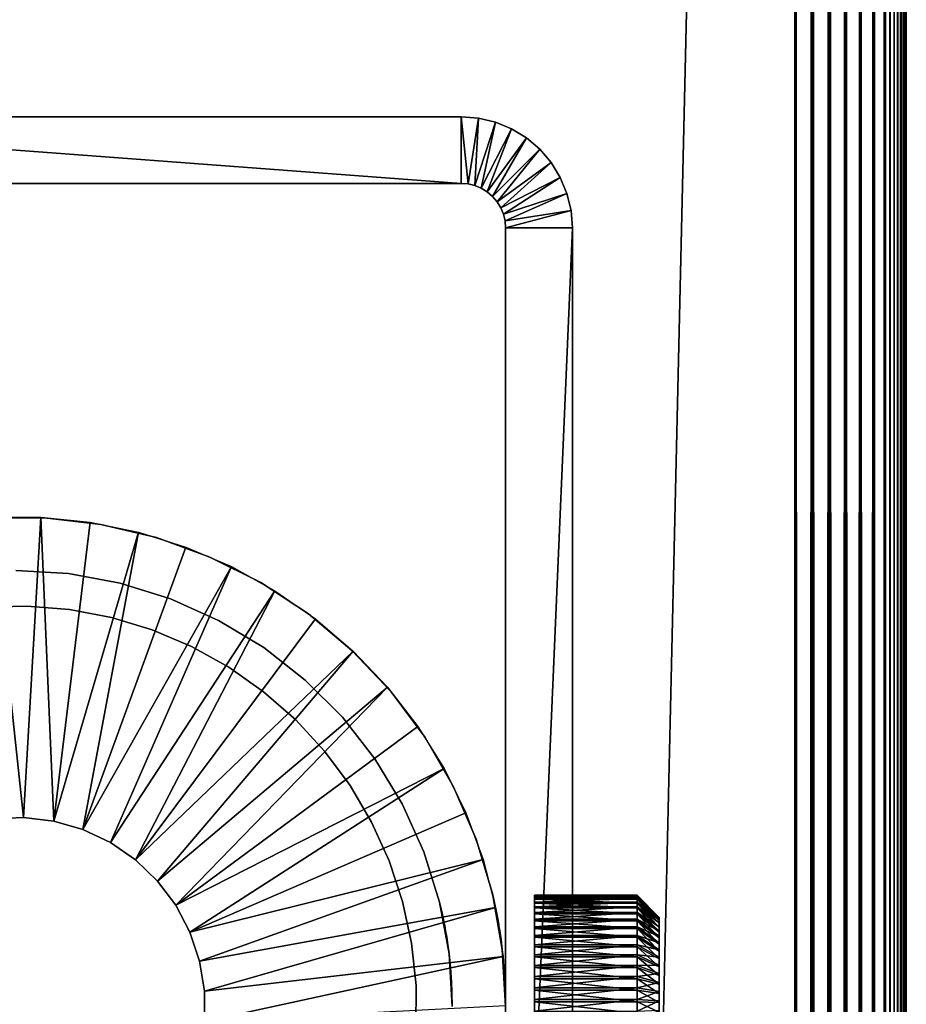
# Model space of a CAD drawing. Extents: x 0 to 555, y 0 to 1557.
# Drawn here: x 535 to 555, y 1427 to 1449 of the extents above; entities that cross this region are included whole.
import ezdxf

# ---------------------------------------------------------------- set-up
doc = ezdxf.new("R2010")
doc.units = 0
doc.header["$MEASUREMENT"] = 0

msp = doc.modelspace()

# ---------------------------------------------------------------- linework, layer by layer
for points in [[(554.877625, 5.122364, 68.272537), (554.877625, 1556.878052, 68.272537), (554.809692, 5.190313, 68.456711)], [(554.809692, 5.190313, 68.456711), (554.877625, 1556.878052, 68.272537), (554.809692, 1556.810059, 68.456711)], [(554.809692, 5.190313, 41.543289), (554.809692, 1556.810059, 41.543289), (554.877625, 1556.878052, 41.727459)], [(554.809692, 5.190313, 41.543289), (554.877625, 1556.878052, 41.727459), (554.877625, 5.122364, 41.727459)], [(554.930908, 5.069077, 68.083611), (554.930908, 1556.93103, 68.083611), (554.877625, 1556.878052, 68.272537)], [(554.930908, 5.069077, 41.916389), (554.877625, 1556.878052, 41.727459), (554.930908, 1556.93103, 41.916389)], [(554.930908, 5.069077, 68.083611), (554.877625, 1556.878052, 68.272537), (554.877625, 5.122364, 68.272537)], [(554.877625, 5.122364, 41.727459), (554.877625, 1556.878052, 41.727459), (554.930908, 5.069077, 41.916389)], [(554.969177, 5.030811, 67.89109), (554.969177, 1556.968994, 67.89109), (554.930908, 1556.93103, 68.083611)], [(554.930908, 1556.93103, 41.916389), (554.969177, 1556.968994, 42.10891), (554.969177, 5.030811, 42.10891)], [(554.969177, 5.030811, 67.89109), (554.930908, 1556.93103, 68.083611), (554.930908, 5.069077, 68.083611)], [(554.930908, 5.069077, 41.916389), (554.930908, 1556.93103, 41.916389), (554.969177, 5.030811, 42.10891)], [(554.99231, 5.007744, 67.696152), (554.99231, 1556.991943, 67.696152), (554.969177, 5.030811, 67.89109)], [(554.99231, 1556.991943, 67.696152), (554.969177, 1556.968994, 67.89109), (554.969177, 5.030811, 67.89109)], [(554.969177, 5.030811, 42.10891), (554.969177, 1556.968994, 42.10891), (554.99231, 1556.991943, 42.303848)], [(554.969177, 5.030811, 42.10891), (554.99231, 1556.991943, 42.303848), (554.99231, 5.007744, 42.303848)], [(555, 4.999995, 67.5), (555, 1557, 67.5), (554.99231, 5.007744, 67.696152)], [(554.99231, 5.007744, 67.696152), (555, 1557, 67.5), (554.99231, 1556.991943, 67.696152)], [(554.99231, 5.007744, 42.303848), (554.99231, 1556.991943, 42.303848), (555, 1557, 42.5)], [(554.99231, 5.007744, 42.303848), (555, 1557, 42.5), (555, 4.999995, 42.5)], [(555, 4.999995, 67.5), (555, 4.999995, 42.5), (555, 1557, 67.5)], [(555, 1557, 67.5), (555, 4.999995, 42.5), (555, 1557, 42.5)], [(554.727478, 5.272508, 68.634979), (554.727478, 1556.728027, 68.634979), (554.631592, 1556.631958, 68.806252)], [(554.631592, 1556.631958, 41.193748), (554.727478, 1556.728027, 41.365021), (554.727478, 5.272508, 41.365021)], [(554.809692, 5.190313, 68.456711), (554.809692, 1556.810059, 68.456711), (554.727478, 5.272508, 68.634979)], [(554.809692, 1556.810059, 68.456711), (554.727478, 1556.728027, 68.634979), (554.727478, 5.272508, 68.634979)], [(554.727478, 5.272508, 41.365021), (554.727478, 1556.728027, 41.365021), (554.809692, 1556.810059, 41.543289)], [(554.727478, 5.272508, 41.365021), (554.809692, 1556.810059, 41.543289), (554.809692, 5.190313, 41.543289)], [(554.522522, 5.477488, 68.96946), (554.522522, 1556.522949, 68.96946), (554.267822, 1556.267944, 69.267769)], [(554.267822, 5.732238, 40.732231), (554.267822, 1556.267944, 40.732231), (554.522522, 1556.522949, 41.03054)], [(554.267822, 5.732238, 40.732231), (554.522522, 1556.522949, 41.03054), (554.522522, 5.477488, 41.03054)], [(554.631592, 5.368412, 68.806252), (554.631592, 1556.631958, 68.806252), (554.522522, 1556.522949, 68.96946)], [(554.631592, 5.368412, 41.193748), (554.522522, 1556.522949, 41.03054), (554.631592, 1556.631958, 41.193748)], [(554.631592, 5.368412, 68.806252), (554.522522, 1556.522949, 68.96946), (554.522522, 5.477488, 68.96946)], [(554.522522, 5.477488, 41.03054), (554.522522, 1556.522949, 41.03054), (554.631592, 5.368412, 41.193748)], [(554.727478, 5.272508, 68.634979), (554.631592, 1556.631958, 68.806252), (554.631592, 5.368412, 68.806252)], [(554.631592, 5.368412, 41.193748), (554.631592, 1556.631958, 41.193748), (554.727478, 5.272508, 41.365021)], [(554.267822, 5.732238, 69.267769), (554.267822, 1556.267944, 69.267769), (553.969482, 1555.968994, 69.522537)], [(553.969482, 6.03056, 40.477459), (553.969482, 1555.968994, 40.477459), (554.267822, 1556.267944, 40.732231)], [(553.969482, 6.03056, 40.477459), (554.267822, 1556.267944, 40.732231), (554.267822, 5.732238, 40.732231)], [(554.522522, 5.477488, 68.96946), (554.267822, 1556.267944, 69.267769), (554.267822, 5.732238, 69.267769)], [(553.969482, 6.03056, 69.522537), (553.969482, 1555.968994, 69.522537), (553.63501, 1555.63501, 69.727524)], [(553.63501, 6.365061, 40.27248), (553.63501, 1555.63501, 40.27248), (553.969482, 1555.968994, 40.477459)], [(553.63501, 6.365061, 40.27248), (553.969482, 1555.968994, 40.477459), (553.969482, 6.03056, 40.477459)], [(554.267822, 5.732238, 69.267769), (553.969482, 1555.968994, 69.522537), (553.969482, 6.03056, 69.522537)], [(553.63501, 6.365061, 69.727524), (553.63501, 1555.63501, 69.727524), (553.272522, 1555.272949, 69.87764)], [(553.272522, 6.727457, 40.12236), (553.272522, 1555.272949, 40.12236), (553.63501, 1555.63501, 40.27248)], [(553.272522, 6.727457, 40.12236), (553.63501, 1555.63501, 40.27248), (553.63501, 6.365061, 40.27248)], [(553.969482, 6.03056, 69.522537), (553.63501, 1555.63501, 69.727524), (553.63501, 6.365061, 69.727524)], [(553.272522, 6.727457, 69.87764), (553.272522, 1555.272949, 69.87764), (552.891113, 1554.890991, 69.969223)], [(552.891113, 7.108927, 40.030781), (552.891113, 1554.890991, 40.030781), (553.272522, 1555.272949, 40.12236)], [(552.891113, 7.108927, 40.030781), (553.272522, 1555.272949, 40.12236), (553.272522, 6.727457, 40.12236)], [(553.63501, 6.365061, 69.727524), (553.272522, 1555.272949, 69.87764), (553.272522, 6.727457, 69.87764)], [(552.891113, 7.108927, 69.969223), (552.891113, 1554.890991, 69.969223), (552.5, 1554.5, 70)], [(552.5, 7.500052, 40), (552.5, 1554.5, 40), (552.891113, 1554.890991, 40.030781)], [(552.5, 7.500052, 40), (552.891113, 1554.890991, 40.030781), (552.891113, 7.108927, 40.030781)], [(553.272522, 6.727457, 69.87764), (552.891113, 1554.890991, 69.969223), (552.891113, 7.108927, 69.969223)], [(552.5, 7.500052, 40), (517.5, 42.500019, 40), (552.5, 1554.5, 40)], [(552.5, 1554.5, 40), (517.5, 42.500019, 40), (517.5, 1519.5, 40)], [(517.5, 1519.5, 70), (552.5, 7.500052, 70), (552.5, 1554.5, 70)], [(552.891113, 7.108927, 69.969223), (552.5, 1554.5, 70), (552.5, 7.500052, 70)], [(517.5, 42.500019, 70), (552.5, 7.500052, 70), (517.5, 1519.5, 70)], [(525, 1445.5), (525, 1447), (545, 1445.5)], [(545, 1445.5), (525, 1447), (545, 1447)], [(545, 1447), (525, 1447), (545, 1447, 35)], [(545, 1447, 35), (525, 1447), (525, 1447, 35)], [(545, 1445.5), (545, 1447), (545.156372, 1445.488037)], [(545.156372, 1445.488037), (545, 1447), (545.391113, 1446.968994)], [(545, 1447), (545, 1447, 35), (545.391113, 1446.968994, 35)], [(545, 1447), (545.391113, 1446.968994, 35), (545.391113, 1446.968994)], [(545.156372, 1445.488037), (545.391113, 1446.968994), (545.309021, 1445.45105)], [(545.309021, 1445.45105), (545.391113, 1446.968994), (545.772522, 1446.878052)], [(545.309021, 1445.45105), (545.772522, 1446.878052), (545.453979, 1445.390991)], [(545.391113, 1446.968994), (545.391113, 1446.968994, 35), (545.772522, 1446.878052, 35)], [(545.391113, 1446.968994), (545.772522, 1446.878052, 35), (545.772522, 1446.878052)], [(545.453979, 1445.390991), (545.772522, 1446.878052), (546.13501, 1446.728027)], [(545.772522, 1446.878052), (545.772522, 1446.878052, 35), (546.13501, 1446.728027, 35)], [(545.772522, 1446.878052), (546.13501, 1446.728027, 35), (546.13501, 1446.728027)], [(545.453979, 1445.390991), (546.13501, 1446.728027), (545.58783, 1445.30896)], [(545.58783, 1445.30896), (546.13501, 1446.728027), (546.469482, 1446.522949)], [(546.13501, 1446.728027), (546.13501, 1446.728027, 35), (546.469482, 1446.522949, 35)], [(546.13501, 1446.728027), (546.469482, 1446.522949, 35), (546.469482, 1446.522949)], [(545.58783, 1445.30896), (546.469482, 1446.522949), (545.707092, 1445.207031)], [(545.707092, 1445.207031), (546.469482, 1446.522949), (546.767822, 1446.267944)], [(546.469482, 1446.522949), (546.469482, 1446.522949, 35), (546.767822, 1446.267944, 35)], [(546.469482, 1446.522949), (546.767822, 1446.267944, 35), (546.767822, 1446.267944)], [(545.707092, 1445.207031), (546.767822, 1446.267944), (545.809021, 1445.088013)], [(545.809021, 1445.088013), (546.767822, 1446.267944), (547.022522, 1445.968994)], [(546.767822, 1446.267944), (546.767822, 1446.267944, 35), (547.022522, 1445.968994, 35)], [(546.767822, 1446.267944), (547.022522, 1445.968994, 35), (547.022522, 1445.968994)], [(545.809021, 1445.088013), (547.022522, 1445.968994), (545.890991, 1444.953979)], [(545.890991, 1444.953979), (547.022522, 1445.968994), (547.227478, 1445.63501)], [(547.022522, 1445.968994), (547.022522, 1445.968994, 35), (547.227478, 1445.63501, 35)], [(547.022522, 1445.968994), (547.227478, 1445.63501, 35), (547.227478, 1445.63501)], [(545.890991, 1444.953979), (547.227478, 1445.63501), (545.951111, 1444.80896)], [(545.951111, 1444.80896), (547.227478, 1445.63501), (547.377625, 1445.272949)], [(547.227478, 1445.63501), (547.227478, 1445.63501, 35), (547.377625, 1445.272949, 35)], [(547.227478, 1445.63501), (547.377625, 1445.272949, 35), (547.377625, 1445.272949)], [(525, 1445.5), (545, 1445.5), (525, 1445.5, 35)], [(525, 1445.5, 35), (545, 1445.5), (545, 1445.5, 35)], [(545.156372, 1445.488037), (545.156372, 1445.488037, 35), (545, 1445.5)], [(545, 1445.5), (545.156372, 1445.488037, 35), (545, 1445.5, 35)], [(545.309021, 1445.45105), (545.309021, 1445.45105, 35), (545.156372, 1445.488037)], [(545.156372, 1445.488037), (545.309021, 1445.45105, 35), (545.156372, 1445.488037, 35)], [(545.453979, 1445.390991), (545.453979, 1445.390991, 35), (545.309021, 1445.45105)], [(545.309021, 1445.45105), (545.453979, 1445.390991, 35), (545.309021, 1445.45105, 35)], [(545.58783, 1445.30896), (545.58783, 1445.30896, 35), (545.453979, 1445.390991)], [(545.453979, 1445.390991), (545.58783, 1445.30896, 35), (545.453979, 1445.390991, 35)], [(545.707092, 1445.207031), (545.707092, 1445.207031, 35), (545.58783, 1445.30896)], [(545.58783, 1445.30896), (545.707092, 1445.207031, 35), (545.58783, 1445.30896, 35)], [(545.809021, 1445.088013), (545.809021, 1445.088013, 35), (545.707092, 1445.207031)], [(545.707092, 1445.207031), (545.809021, 1445.088013, 35), (545.707092, 1445.207031, 35)], [(545.890991, 1444.953979), (545.890991, 1444.953979, 35), (545.809021, 1445.088013)], [(545.809021, 1445.088013), (545.890991, 1444.953979, 35), (545.809021, 1445.088013, 35)], [(545.951111, 1444.80896), (547.377625, 1445.272949), (545.987671, 1444.656006)], [(545.987671, 1444.656006), (547.377625, 1445.272949), (547.469177, 1444.890991)], [(547.377625, 1445.272949), (547.377625, 1445.272949, 35), (547.469177, 1444.890991, 35)], [(547.377625, 1445.272949), (547.469177, 1444.890991, 35), (547.469177, 1444.890991)], [(545.951111, 1444.80896), (545.951111, 1444.80896, 35), (545.890991, 1444.953979)], [(545.890991, 1444.953979), (545.951111, 1444.80896, 35), (545.890991, 1444.953979, 35)], [(545.987671, 1444.656006), (547.469177, 1444.890991), (546, 1444.5)], [(546, 1444.5), (547.469177, 1444.890991), (547.5, 1444.5)], [(547.469177, 1444.890991), (547.469177, 1444.890991, 35), (547.5, 1444.5, 35)], [(547.469177, 1444.890991), (547.5, 1444.5, 35), (547.5, 1444.5)], [(545.987671, 1444.656006), (545.987671, 1444.656006, 35), (545.951111, 1444.80896)], [(545.951111, 1444.80896), (545.987671, 1444.656006, 35), (545.951111, 1444.80896, 35)], [(546, 1444.5), (546, 1444.5, 35), (545.987671, 1444.656006)], [(545.987671, 1444.656006), (546, 1444.5, 35), (545.987671, 1444.656006, 35)], [(546, 1428.81897, 31.049999), (546, 1428.609009, 31.34985), (546, 1444.5, 35)], [(546, 1444.5, 35), (546, 1429.067993, 29.63534), (546, 1429.099976, 30)], [(546, 1428.609009, 31.34985), (546, 1428.349976, 31.60869), (546, 1444.5, 35)], [(546, 1444.5, 35), (546, 1428.349976, 31.60869), (546, 1428.050049, 31.818649)], [(546, 1444.5, 35), (546, 1428.050049, 31.818649), (546, 1427.718018, 31.973351)], [(546, 1429.099976, 30), (546, 1429.067993, 30.36466), (546, 1444.5, 35)], [(546, 1444.5, 35), (546, 1429.067993, 30.36466), (546, 1428.973022, 30.718241)], [(546, 1444.5, 35), (546, 1428.973022, 30.718241), (546, 1428.81897, 31.049999)], [(546, 1427.36499, 27.9319), (546, 1427.718018, 28.02664), (546, 1444.5)], [(546, 1444.5), (546, 1427.718018, 28.02664), (546, 1428.050049, 28.181351)], [(546, 1444.5), (546, 1428.050049, 28.181351), (546, 1428.349976, 28.39131)], [(546, 1409.5), (546, 1426.63501, 27.9319), (546, 1444.5)], [(546, 1444.5), (546, 1426.63501, 27.9319), (546, 1427, 27.9)], [(546, 1444.5), (546, 1427, 27.9), (546, 1427.36499, 27.9319)], [(546, 1427.718018, 31.973351), (546, 1427.36499, 32.0681), (546, 1444.5, 35)], [(546, 1444.5, 35), (546, 1427.36499, 32.0681), (546, 1427, 32.099998)], [(546, 1444.5, 35), (546, 1427, 32.099998), (546, 1409.5, 35)], [(546, 1428.349976, 28.39131), (546, 1428.609009, 28.65015), (546, 1444.5)], [(546, 1444.5), (546, 1428.609009, 28.65015), (546, 1428.81897, 28.950001)], [(546, 1444.5), (546, 1428.81897, 28.950001), (546, 1444.5, 35)], [(546, 1444.5, 35), (546, 1428.81897, 28.950001), (546, 1428.973022, 29.281759)], [(546, 1444.5, 35), (546, 1428.973022, 29.281759), (546, 1429.067993, 29.63534)], [(546, 1444.5), (547.5, 1444.5), (546, 1409.5)], [(546, 1409.5), (547.5, 1444.5), (547.5, 1409.5)], [(547.5, 1429.067993, 30.36466), (547.5, 1429.099976, 30), (547.5, 1444.5, 35)], [(547.5, 1444.5, 35), (547.5, 1429.099976, 30), (547.5, 1429.067993, 29.63534)], [(547.5, 1444.5, 35), (547.5, 1429.067993, 29.63534), (547.5, 1444.5)], [(547.5, 1444.5), (547.5, 1429.067993, 29.63534), (547.5, 1428.973022, 29.281759)], [(547.5, 1444.5), (547.5, 1428.973022, 29.281759), (547.5, 1428.81897, 28.950001)], [(547.5, 1428.81897, 28.950001), (547.5, 1428.609009, 28.65015), (547.5, 1444.5)], [(547.5, 1444.5), (547.5, 1428.609009, 28.65015), (547.5, 1428.349976, 28.39131)], [(547.5, 1444.5), (547.5, 1428.349976, 28.39131), (547.5, 1428.050049, 28.181351)], [(547.5, 1427.718018, 31.973351), (547.5, 1428.050049, 31.818649), (547.5, 1444.5, 35)], [(547.5, 1444.5, 35), (547.5, 1428.050049, 31.818649), (547.5, 1428.349976, 31.60869)], [(547.5, 1444.5, 35), (547.5, 1428.349976, 31.60869), (547.5, 1428.609009, 31.34985)], [(547.5, 1428.609009, 31.34985), (547.5, 1428.81897, 31.049999), (547.5, 1444.5, 35)], [(547.5, 1444.5, 35), (547.5, 1428.81897, 31.049999), (547.5, 1428.973022, 30.718241)], [(547.5, 1444.5, 35), (547.5, 1428.973022, 30.718241), (547.5, 1429.067993, 30.36466)], [(547.5, 1428.050049, 28.181351), (547.5, 1427.718018, 28.02664), (547.5, 1444.5)], [(547.5, 1444.5), (547.5, 1427.718018, 28.02664), (547.5, 1427.36499, 27.9319)], [(547.5, 1444.5), (547.5, 1427.36499, 27.9319), (547.5, 1409.5)], [(547.5, 1409.5, 35), (547.5, 1427, 32.099998), (547.5, 1444.5, 35)], [(547.5, 1444.5, 35), (547.5, 1427, 32.099998), (547.5, 1427.36499, 32.0681)], [(547.5, 1444.5, 35), (547.5, 1427.36499, 32.0681), (547.5, 1427.718018, 31.973351)], [(534.360413, 1437.980957, 6.999999), (534.360413, 1437.980957, 35), (535.639587, 1437.980957, 35)], [(534.360413, 1437.980957, 6.999999), (535.639587, 1437.980957, 35), (535.639587, 1437.980957, 6.999999)], [(534.487671, 1431.218994, 5.000003), (534.442871, 1437.995972, 5.000003), (535.171082, 1431.246948, 5.000003)], [(535.171082, 1431.246948, 5.000003), (534.442871, 1437.995972, 5.000003), (535.557129, 1437.995972, 5.000003)], [(535.171082, 1431.246948, 5.000003), (535.557129, 1437.995972, 5.000003), (535.850098, 1431.16394, 5.000003)], [(535.557129, 1437.995972, 5.000003), (536.66571, 1437.883057, 5.000003), (535.850098, 1431.16394, 5.000003)], [(535.639587, 1437.980957, 6.999999), (535.639587, 1437.980957, 35), (536.910095, 1437.833008, 35)], [(535.639587, 1437.980957, 6.999999), (536.910095, 1437.833008, 35), (536.910095, 1437.833008, 6.999999)], [(535.850098, 1431.16394, 5.000003), (536.66571, 1437.883057, 5.000003), (537.757202, 1437.659058, 5.000003)], [(536.910095, 1437.833008, 6.999999), (536.910095, 1437.833008, 35), (538.154785, 1437.537964, 35)], [(536.910095, 1437.833008, 6.999999), (538.154785, 1437.537964, 35), (538.154785, 1437.537964, 6.999999)], [(535.850098, 1431.16394, 5.000003), (537.757202, 1437.659058, 5.000003), (536.50708, 1430.973999, 5.000003)], [(537.757202, 1437.659058, 5.000003), (538.820374, 1437.324951, 5.000003), (536.50708, 1430.973999, 5.000003)], [(538.154785, 1437.537964, 6.999999), (538.154785, 1437.537964, 35), (539.356873, 1437.099976, 35)], [(538.154785, 1437.537964, 6.999999), (539.356873, 1437.099976, 35), (539.356873, 1437.099976, 6.999999)], [(536.50708, 1430.973999, 5.000003), (538.820374, 1437.324951, 5.000003), (539.844299, 1436.885986, 5.000003)], [(539.356873, 1437.099976, 6.999999), (539.356873, 1437.099976, 35), (540.5, 1436.526001, 35)], [(539.356873, 1437.099976, 6.999999), (540.5, 1436.526001, 35), (540.5, 1436.526001, 6.999999)], [(535, 1436.800049, 35), (535, 1436.800049, 6.999999), (536.181274, 1436.729004, 35)], [(536.181274, 1436.729004, 35), (535, 1436.800049, 6.999999), (536.181274, 1436.729004, 6.999999)], [(536.181274, 1436.729004, 35), (536.181274, 1436.729004, 6.999999), (537.345276, 1436.515015, 35)], [(537.345276, 1436.515015, 35), (536.181274, 1436.729004, 6.999999), (537.345276, 1436.515015, 6.999999)], [(536.50708, 1430.973999, 5.000003), (539.844299, 1436.885986, 5.000003), (537.125, 1430.68103, 5.000003)], [(537.125, 1430.68103, 5.000003), (539.844299, 1436.885986, 5.000003), (540.818604, 1436.344971, 5.000003)], [(537.345276, 1436.515015, 35), (537.345276, 1436.515015, 6.999999), (538.475098, 1436.162964, 35)], [(538.475098, 1436.162964, 35), (537.345276, 1436.515015, 6.999999), (538.475098, 1436.162964, 6.999999)], [(540.5, 1436.526001, 6.999999), (540.5, 1436.526001, 35), (541.568726, 1435.822998, 35)], [(540.5, 1436.526001, 6.999999), (541.568726, 1435.822998, 35), (541.568726, 1435.822998, 6.999999)], [(537.125, 1430.68103, 5.000003), (540.818604, 1436.344971, 5.000003), (537.687927, 1430.291992, 5.000003)], [(540.818604, 1436.344971, 5.000003), (541.733215, 1435.708984, 5.000003), (537.687927, 1430.291992, 5.000003)], [(538.475098, 1436.162964, 35), (538.475098, 1436.162964, 6.999999), (539.554321, 1435.677002, 35)], [(539.554321, 1435.677002, 35), (538.475098, 1436.162964, 6.999999), (539.554321, 1435.677002, 6.999999)], [(534.291382, 1435.972046, 28), (534.291382, 1435.972046, 40), (535.249084, 1435.996948, 40)], [(534.291382, 1435.972046, 28), (535.249084, 1435.996948, 40), (535.249084, 1435.996948, 28)], [(535.249084, 1435.996948, 28), (535.249084, 1435.996948, 40), (536.203918, 1435.918945, 40)], [(535.249084, 1435.996948, 28), (536.203918, 1435.918945, 40), (536.203918, 1435.918945, 28)], [(536.203918, 1435.918945, 28), (536.203918, 1435.918945, 40), (537.145203, 1435.740967, 40)], [(536.203918, 1435.918945, 28), (537.145203, 1435.740967, 40), (537.145203, 1435.740967, 28)], [(541.568726, 1435.822998, 6.999999), (541.568726, 1435.822998, 35), (542.548706, 1435.000977, 35)], [(541.568726, 1435.822998, 6.999999), (542.548706, 1435.000977, 35), (542.548706, 1435.000977, 6.999999)], [(537.145203, 1435.740967, 28), (537.145203, 1435.740967, 40), (538.062073, 1435.463013, 40)], [(537.145203, 1435.740967, 28), (538.062073, 1435.463013, 40), (538.062073, 1435.463013, 28)], [(537.687927, 1430.291992, 5.000003), (541.733215, 1435.708984, 5.000003), (542.578613, 1434.983032, 5.000003)], [(539.554321, 1435.677002, 35), (539.554321, 1435.677002, 6.999999), (540.567017, 1435.064941, 35)], [(540.567017, 1435.064941, 35), (539.554321, 1435.677002, 6.999999), (540.567017, 1435.064941, 6.999999)], [(538.062073, 1435.463013, 28), (538.062073, 1435.463013, 40), (538.944275, 1435.089966, 40)], [(538.062073, 1435.463013, 28), (538.944275, 1435.089966, 40), (538.944275, 1435.089966, 28)], [(537.687927, 1430.291992, 5.000003), (542.578613, 1434.983032, 5.000003), (538.181213, 1429.817993, 5.000003)], [(538.181213, 1429.817993, 5.000003), (542.578613, 1434.983032, 5.000003), (543.346313, 1434.175049, 5.000003)], [(538.944275, 1435.089966, 28), (538.944275, 1435.089966, 40), (539.781799, 1434.625, 40)], [(538.944275, 1435.089966, 28), (539.781799, 1434.625, 40), (539.781799, 1434.625, 28)], [(540.567017, 1435.064941, 35), (540.567017, 1435.064941, 6.999999), (541.498596, 1434.334961, 35)], [(541.498596, 1434.334961, 35), (540.567017, 1435.064941, 6.999999), (541.498596, 1434.334961, 6.999999)], [(542.548706, 1435.000977, 6.999999), (542.548706, 1435.000977, 35), (543.426514, 1434.071045, 35)], [(542.548706, 1435.000977, 6.999999), (543.426514, 1434.071045, 35), (543.426514, 1434.071045, 6.999999)], [(539.781799, 1434.625, 28), (539.781799, 1434.625, 40), (540.565186, 1434.072998, 40)], [(539.781799, 1434.625, 28), (540.565186, 1434.072998, 40), (540.565186, 1434.072998, 28)], [(541.498596, 1434.334961, 35), (541.498596, 1434.334961, 6.999999), (542.335388, 1433.499023, 35)], [(542.335388, 1433.499023, 35), (541.498596, 1434.334961, 6.999999), (542.335388, 1433.499023, 6.999999)], [(538.181213, 1429.817993, 5.000003), (543.346313, 1434.175049, 5.000003), (538.592102, 1429.271973, 5.000003)], [(543.346313, 1434.175049, 5.000003), (544.028381, 1433.293945, 5.000003), (538.592102, 1429.271973, 5.000003)], [(540.565186, 1434.072998, 28), (540.565186, 1434.072998, 40), (541.285522, 1433.442017, 40)], [(540.565186, 1434.072998, 28), (541.285522, 1433.442017, 40), (541.285522, 1433.442017, 28)], [(543.426514, 1434.071045, 6.999999), (543.426514, 1434.071045, 35), (544.19043, 1433.045044, 35)], [(543.426514, 1434.071045, 6.999999), (544.19043, 1433.045044, 35), (544.19043, 1433.045044, 6.999999)], [(541.285522, 1433.442017, 28), (541.285522, 1433.442017, 40), (541.93457, 1432.737061, 40)], [(541.285522, 1433.442017, 28), (541.93457, 1432.737061, 40), (541.93457, 1432.737061, 28)], [(542.335388, 1433.499023, 35), (542.335388, 1433.499023, 6.999999), (543.065186, 1432.567017, 35)], [(543.065186, 1432.567017, 35), (542.335388, 1433.499023, 6.999999), (543.065186, 1432.567017, 6.999999)], [(538.592102, 1429.271973, 5.000003), (544.028381, 1433.293945, 5.000003), (544.617798, 1432.348022, 5.000003)], [(544.19043, 1433.045044, 6.999999), (544.19043, 1433.045044, 35), (544.830017, 1431.937012, 35)], [(544.19043, 1433.045044, 6.999999), (544.830017, 1431.937012, 35), (544.830017, 1431.937012, 6.999999)], [(541.93457, 1432.737061, 28), (541.93457, 1432.737061, 40), (542.505127, 1431.967041, 40)], [(541.93457, 1432.737061, 28), (542.505127, 1431.967041, 40), (542.505127, 1431.967041, 28)], [(543.065186, 1432.567017, 35), (543.065186, 1432.567017, 6.999999), (543.67749, 1431.553955, 35)], [(543.67749, 1431.553955, 35), (543.065186, 1432.567017, 6.999999), (543.67749, 1431.553955, 6.999999)], [(538.592102, 1429.271973, 5.000003), (544.617798, 1432.348022, 5.000003), (538.909912, 1428.666016, 5.000003)], [(538.909912, 1428.666016, 5.000003), (544.617798, 1432.348022, 5.000003), (545.108521, 1431.348022, 5.000003)], [(542.505127, 1431.967041, 28), (542.505127, 1431.967041, 40), (542.990479, 1431.140991, 40)], [(542.505127, 1431.967041, 28), (542.990479, 1431.140991, 40), (542.990479, 1431.140991, 28)], [(544.830017, 1431.937012, 6.999999), (544.830017, 1431.937012, 35), (545.336609, 1430.761963, 35)], [(544.830017, 1431.937012, 6.999999), (545.336609, 1430.761963, 35), (545.336609, 1430.761963, 6.999999)], [(543.67749, 1431.553955, 35), (543.67749, 1431.553955, 6.999999), (544.163208, 1430.474976, 35)], [(544.163208, 1430.474976, 35), (543.67749, 1431.553955, 6.999999), (544.163208, 1430.474976, 6.999999)], [(534.487671, 1431.218994, 6.999999), (534.487671, 1431.218994, 5.000003), (535.171082, 1431.246948, 6.999999)], [(535.171082, 1431.246948, 6.999999), (534.487671, 1431.218994, 5.000003), (535.171082, 1431.246948, 5.000003)], [(535.171082, 1431.246948, 6.999999), (535.171082, 1431.246948, 5.000003), (535.850098, 1431.16394, 6.999999)], [(535.850098, 1431.16394, 6.999999), (535.171082, 1431.246948, 5.000003), (535.850098, 1431.16394, 5.000003)], [(535.850098, 1431.16394, 6.999999), (535.850098, 1431.16394, 5.000003), (536.50708, 1430.973999, 6.999999)], [(536.50708, 1430.973999, 6.999999), (535.850098, 1431.16394, 5.000003), (536.50708, 1430.973999, 5.000003)], [(538.909912, 1428.666016, 5.000003), (545.108521, 1431.348022, 5.000003), (545.495483, 1430.302979, 5.000003)], [(536.50708, 1430.973999, 6.999999), (536.50708, 1430.973999, 5.000003), (537.125, 1430.68103, 6.999999)], [(537.125, 1430.68103, 6.999999), (536.50708, 1430.973999, 5.000003), (537.125, 1430.68103, 5.000003)], [(542.990479, 1431.140991, 28), (542.990479, 1431.140991, 40), (543.385498, 1430.269043, 40)], [(542.990479, 1431.140991, 28), (543.385498, 1430.269043, 40), (543.385498, 1430.269043, 28)], [(545.336609, 1430.761963, 6.999999), (545.336609, 1430.761963, 35), (545.703491, 1429.536987, 35)], [(545.336609, 1430.761963, 6.999999), (545.703491, 1429.536987, 35), (545.703491, 1429.536987, 6.999999)], [(537.125, 1430.68103, 6.999999), (537.125, 1430.68103, 5.000003), (537.687927, 1430.291992, 6.999999)], [(537.687927, 1430.291992, 6.999999), (537.125, 1430.68103, 5.000003), (537.687927, 1430.291992, 5.000003)], [(537.687927, 1430.291992, 6.999999), (537.687927, 1430.291992, 5.000003), (538.181213, 1429.817993, 6.999999)], [(538.181213, 1429.817993, 6.999999), (537.687927, 1430.291992, 5.000003), (538.181213, 1429.817993, 5.000003)], [(538.909912, 1428.666016, 5.000003), (545.495483, 1430.302979, 5.000003), (539.126526, 1428.016968, 5.000003)], [(539.126526, 1428.016968, 5.000003), (545.495483, 1430.302979, 5.000003), (545.77478, 1429.223999, 5.000003)], [(543.385498, 1430.269043, 28), (543.385498, 1430.269043, 40), (543.685425, 1429.359009, 40)], [(543.385498, 1430.269043, 28), (543.685425, 1429.359009, 40), (543.685425, 1429.359009, 28)], [(544.163208, 1430.474976, 35), (544.163208, 1430.474976, 6.999999), (544.515198, 1429.344971, 35)], [(544.515198, 1429.344971, 35), (544.163208, 1430.474976, 6.999999), (544.515198, 1429.344971, 6.999999)], [(538.181213, 1429.817993, 6.999999), (538.181213, 1429.817993, 5.000003), (538.592102, 1429.271973, 6.999999)], [(538.592102, 1429.271973, 6.999999), (538.181213, 1429.817993, 5.000003), (538.592102, 1429.271973, 5.000003)], [(545.925598, 1428.276978, 35), (545.925598, 1428.276978, 31.667101), (545.703491, 1429.536987, 35)], [(545.703491, 1429.536987, 35), (545.925598, 1428.276978, 31.667101), (545.902893, 1428.458008, 31.51099)], [(545.703491, 1429.536987, 35), (545.902893, 1428.458008, 31.51099), (545.881226, 1428.612061, 31.34573)], [(545.881226, 1428.612061, 31.34573), (545.861572, 1428.739014, 31.17651), (545.703491, 1429.536987, 35)], [(545.703491, 1429.536987, 35), (545.861572, 1428.739014, 31.17651), (545.844604, 1428.842041, 31.00808)], [(545.703491, 1429.536987, 35), (545.844604, 1428.842041, 31.00808), (545.830383, 1428.92395, 30.8416)], [(545.830383, 1428.92395, 30.8416), (545.809692, 1429.036987, 30.510571), (545.703491, 1429.536987, 35)], [(545.703491, 1429.536987, 35), (545.809692, 1429.036987, 30.510571), (545.799683, 1429.088989, 30.210831)], [(545.703491, 1429.536987, 35), (545.799683, 1429.088989, 30.210831), (545.797791, 1429.098999, 29.942261)], [(545.801575, 1429.079956, 29.709391), (545.808777, 1429.041992, 29.5089), (545.703491, 1429.536987, 6.999999)], [(545.703491, 1429.536987, 6.999999), (545.808777, 1429.041992, 29.5089), (545.829712, 1428.927979, 29.16835)], [(545.703491, 1429.536987, 6.999999), (545.829712, 1428.927979, 29.16835), (545.850525, 1428.807007, 28.930309)], [(545.850525, 1428.807007, 28.930309), (545.868408, 1428.697021, 28.762289), (545.703491, 1429.536987, 6.999999)], [(545.703491, 1429.536987, 6.999999), (545.868408, 1428.697021, 28.762289), (545.896973, 1428.501953, 28.53195)], [(545.703491, 1429.536987, 6.999999), (545.896973, 1428.501953, 28.53195), (545.925598, 1428.276978, 6.999999)], [(545.703491, 1429.536987, 6.999999), (545.703491, 1429.536987, 35), (545.797791, 1429.098999, 29.942261)], [(545.703491, 1429.536987, 6.999999), (545.797791, 1429.098999, 29.942261), (545.801575, 1429.079956, 29.709391)], [(548.952515, 1429.494995, 29.842831), (546.652527, 1429.494995, 29.842831), (546.652527, 1429.498047, 30.1045)], [(548.952515, 1429.494995, 29.842831), (546.652527, 1429.498047, 30.1045), (548.952515, 1429.498047, 30.1045)], [(548.952515, 1429.498047, 30.1045), (546.652527, 1429.498047, 30.1045), (546.652527, 1429.473022, 30.365021)], [(548.952515, 1429.498047, 30.1045), (546.652527, 1429.473022, 30.365021), (548.952515, 1429.473022, 30.365021)], [(548.952515, 1429.464966, 29.58289), (546.652527, 1429.464966, 29.58289), (546.652527, 1429.494995, 29.842831)], [(548.952515, 1429.464966, 29.58289), (546.652527, 1429.494995, 29.842831), (548.952515, 1429.494995, 29.842831)], [(548.952515, 1429.473022, 30.365021), (546.652527, 1429.473022, 30.365021), (546.652527, 1429.421997, 30.62154)], [(548.952515, 1429.473022, 30.365021), (546.652527, 1429.421997, 30.62154), (548.952515, 1429.421997, 30.62154)], [(548.952515, 1429.407959, 29.32752), (546.652527, 1429.407959, 29.32752), (546.652527, 1429.464966, 29.58289)], [(548.952515, 1429.407959, 29.32752), (546.652527, 1429.464966, 29.58289), (548.952515, 1429.464966, 29.58289)], [(548.952515, 1429.421997, 30.62154), (546.652527, 1429.421997, 30.62154), (546.652527, 1429.343018, 30.87125)], [(548.952515, 1429.421997, 30.62154), (546.652527, 1429.343018, 30.87125), (548.952515, 1429.343018, 30.87125)], [(548.952515, 1429.323975, 29.07951), (546.652527, 1429.323975, 29.07951), (546.652527, 1429.407959, 29.32752)], [(548.952515, 1429.323975, 29.07951), (546.652527, 1429.407959, 29.32752), (548.952515, 1429.407959, 29.32752)], [(548.952515, 1429.473022, 30.365021), (549.452515, 1428.998047, 30.083599), (548.952515, 1429.498047, 30.1045)], [(548.952515, 1429.498047, 30.1045), (549.452515, 1428.998047, 30.083599), (549.452515, 1428.995972, 29.874269)], [(548.952515, 1429.498047, 30.1045), (549.452515, 1428.995972, 29.874269), (548.952515, 1429.494995, 29.842831)], [(548.952515, 1429.494995, 29.842831), (549.452515, 1428.995972, 29.874269), (549.452515, 1428.972046, 29.666309)], [(548.952515, 1429.494995, 29.842831), (549.452515, 1428.972046, 29.666309), (548.952515, 1429.464966, 29.58289)], [(548.952515, 1429.421997, 30.62154), (549.452515, 1428.979004, 30.292021), (548.952515, 1429.473022, 30.365021)], [(548.952515, 1429.473022, 30.365021), (549.452515, 1428.979004, 30.292021), (549.452515, 1428.998047, 30.083599)], [(548.952515, 1429.464966, 29.58289), (549.452515, 1428.972046, 29.666309), (549.452515, 1428.926025, 29.462009)], [(548.952515, 1429.464966, 29.58289), (549.452515, 1428.926025, 29.462009), (548.952515, 1429.407959, 29.32752)], [(548.952515, 1429.343018, 30.87125), (549.452515, 1428.937012, 30.497231), (548.952515, 1429.421997, 30.62154)], [(548.952515, 1429.421997, 30.62154), (549.452515, 1428.937012, 30.497231), (549.452515, 1428.979004, 30.292021)], [(548.952515, 1429.407959, 29.32752), (549.452515, 1428.926025, 29.462009), (549.452515, 1428.859985, 29.263611)], [(548.952515, 1429.407959, 29.32752), (549.452515, 1428.859985, 29.263611), (548.952515, 1429.323975, 29.07951)], [(538.592102, 1429.271973, 6.999999), (538.592102, 1429.271973, 5.000003), (538.909912, 1428.666016, 6.999999)], [(538.909912, 1428.666016, 6.999999), (538.592102, 1429.271973, 5.000003), (538.909912, 1428.666016, 5.000003)], [(539.126526, 1428.016968, 5.000003), (545.77478, 1429.223999, 5.000003), (539.236206, 1427.342041, 5.000003)], [(539.236206, 1427.342041, 5.000003), (545.77478, 1429.223999, 5.000003), (545.943604, 1428.123047, 5.000003)], [(543.685425, 1429.359009, 28), (543.685425, 1429.359009, 40), (543.886902, 1428.421997, 40)], [(543.685425, 1429.359009, 28), (543.886902, 1428.421997, 40), (543.886902, 1428.421997, 28)], [(544.515198, 1429.344971, 6.999999), (544.664795, 1428.621948, 28.66618), (544.643921, 1428.741943, 28.827299)], [(544.643921, 1428.741943, 28.827299), (544.618713, 1428.875977, 29.05694), (544.515198, 1429.344971, 6.999999)], [(544.515198, 1429.344971, 6.999999), (544.618713, 1428.875977, 29.05694), (544.591919, 1429.009033, 29.387529)], [(544.515198, 1429.344971, 6.999999), (544.591919, 1429.009033, 29.387529), (544.581299, 1429.05896, 29.5854)], [(544.574097, 1429.092041, 29.815081), (544.572693, 1429.098022, 30.08214), (544.515198, 1429.344971, 35)], [(544.515198, 1429.344971, 35), (544.572693, 1429.098022, 30.08214), (544.580078, 1429.064941, 30.38431)], [(544.515198, 1429.344971, 35), (544.580078, 1429.064941, 30.38431), (544.599304, 1428.973022, 30.71883)], [(544.599304, 1428.973022, 30.71883), (544.613708, 1428.901978, 30.89057), (544.515198, 1429.344971, 35)], [(544.515198, 1429.344971, 35), (544.613708, 1428.901978, 30.89057), (544.631409, 1428.810059, 31.064461)], [(544.515198, 1429.344971, 35), (544.631409, 1428.810059, 31.064461), (544.652283, 1428.694946, 31.239479)], [(544.652283, 1428.694946, 31.239479), (544.676208, 1428.552979, 31.41383), (544.515198, 1429.344971, 35)], [(544.515198, 1429.344971, 35), (544.676208, 1428.552979, 31.41383), (544.702026, 1428.381958, 31.580839)], [(544.515198, 1429.344971, 35), (544.702026, 1428.381958, 31.580839), (544.728516, 1428.18103, 35)], [(544.728516, 1428.18103, 6.999999), (544.728516, 1428.18103, 28.263729), (544.515198, 1429.344971, 6.999999)], [(544.515198, 1429.344971, 6.999999), (544.728516, 1428.18103, 28.263729), (544.697083, 1428.416016, 28.44964)], [(544.515198, 1429.344971, 6.999999), (544.697083, 1428.416016, 28.44964), (544.664795, 1428.621948, 28.66618)], [(544.515198, 1429.344971, 35), (544.515198, 1429.344971, 6.999999), (544.574097, 1429.092041, 29.815081)], [(544.574097, 1429.092041, 29.815081), (544.515198, 1429.344971, 6.999999), (544.581299, 1429.05896, 29.5854)], [(548.952515, 1429.343018, 30.87125), (546.652527, 1429.343018, 30.87125), (546.652527, 1429.239014, 31.11142)], [(548.952515, 1429.343018, 30.87125), (546.652527, 1429.239014, 31.11142), (548.952515, 1429.239014, 31.11142)], [(548.952515, 1429.214966, 28.841591), (546.652527, 1429.214966, 28.841591), (546.652527, 1429.323975, 29.07951)], [(548.952515, 1429.214966, 28.841591), (546.652527, 1429.323975, 29.07951), (548.952515, 1429.323975, 29.07951)], [(548.952515, 1429.239014, 31.11142), (546.652527, 1429.239014, 31.11142), (546.652527, 1429.110962, 31.339411)], [(548.952515, 1429.239014, 31.11142), (546.652527, 1429.110962, 31.339411), (548.952515, 1429.110962, 31.339411)], [(548.952515, 1429.082031, 28.616369), (546.652527, 1429.082031, 28.616369), (546.652527, 1429.214966, 28.841591)], [(548.952515, 1429.082031, 28.616369), (546.652527, 1429.214966, 28.841591), (548.952515, 1429.214966, 28.841591)], [(548.952515, 1429.239014, 31.11142), (549.452515, 1428.875, 30.697001), (548.952515, 1429.343018, 30.87125)], [(548.952515, 1429.343018, 30.87125), (549.452515, 1428.875, 30.697001), (549.452515, 1428.937012, 30.497231)], [(548.952515, 1429.323975, 29.07951), (549.452515, 1428.859985, 29.263611), (549.452515, 1428.771973, 29.07328)], [(548.952515, 1429.323975, 29.07951), (549.452515, 1428.771973, 29.07328), (548.952515, 1429.214966, 28.841591)], [(548.952515, 1429.110962, 31.339411), (549.452515, 1428.791992, 30.88913), (548.952515, 1429.239014, 31.11142)], [(548.952515, 1429.239014, 31.11142), (549.452515, 1428.791992, 30.88913), (549.452515, 1428.875, 30.697001)], [(548.952515, 1429.214966, 28.841591), (549.452515, 1428.771973, 29.07328), (549.452515, 1428.666016, 28.893089)], [(548.952515, 1429.214966, 28.841591), (549.452515, 1428.666016, 28.893089), (548.952515, 1429.082031, 28.616369)], [(548.952515, 1429.110962, 31.339411), (546.652527, 1429.110962, 31.339411), (546.652527, 1428.958984, 31.552719)], [(548.952515, 1429.110962, 31.339411), (546.652527, 1428.958984, 31.552719), (548.952515, 1428.958984, 31.552719)], [(548.952515, 1428.926025, 28.4063), (546.652527, 1428.926025, 28.4063), (546.652527, 1429.082031, 28.616369)], [(548.952515, 1428.926025, 28.4063), (546.652527, 1429.082031, 28.616369), (548.952515, 1429.082031, 28.616369)], [(548.952515, 1428.958984, 31.552719), (546.652527, 1428.958984, 31.552719), (546.652527, 1428.786011, 31.74902)], [(548.952515, 1428.958984, 31.552719), (546.652527, 1428.786011, 31.74902), (548.952515, 1428.786011, 31.74902)], [(548.952515, 1428.958984, 31.552719), (549.452515, 1428.688965, 31.071529), (548.952515, 1429.110962, 31.339411)], [(548.952515, 1429.110962, 31.339411), (549.452515, 1428.688965, 31.071529), (549.452515, 1428.791992, 30.88913)], [(548.952515, 1429.082031, 28.616369), (549.452515, 1428.666016, 28.893089), (549.452515, 1428.541016, 28.72504)], [(548.952515, 1429.082031, 28.616369), (549.452515, 1428.541016, 28.72504), (548.952515, 1428.926025, 28.4063)], [(548.952515, 1428.786011, 31.74902), (549.452515, 1428.567993, 31.24218), (548.952515, 1428.958984, 31.552719)], [(548.952515, 1428.958984, 31.552719), (549.452515, 1428.567993, 31.24218), (549.452515, 1428.688965, 31.071529)], [(548.952515, 1428.749023, 28.21369), (546.652527, 1428.749023, 28.21369), (546.652527, 1428.926025, 28.4063)], [(548.952515, 1428.749023, 28.21369), (546.652527, 1428.926025, 28.4063), (548.952515, 1428.926025, 28.4063)], [(548.952515, 1428.786011, 31.74902), (546.652527, 1428.786011, 31.74902), (546.652527, 1428.593994, 31.926161)], [(548.952515, 1428.786011, 31.74902), (546.652527, 1428.593994, 31.926161), (548.952515, 1428.593994, 31.926161)], [(548.952515, 1428.552979, 28.040649), (546.652527, 1428.552979, 28.040649), (546.652527, 1428.749023, 28.21369)], [(548.952515, 1428.552979, 28.040649), (546.652527, 1428.749023, 28.21369), (548.952515, 1428.749023, 28.21369)], [(548.952515, 1428.926025, 28.4063), (549.452515, 1428.541016, 28.72504), (549.452515, 1428.399048, 28.57095)], [(548.952515, 1428.926025, 28.4063), (549.452515, 1428.399048, 28.57095), (548.952515, 1428.749023, 28.21369)], [(548.952515, 1428.593994, 31.926161), (549.452515, 1428.428955, 31.39922), (548.952515, 1428.786011, 31.74902)], [(548.952515, 1428.786011, 31.74902), (549.452515, 1428.428955, 31.39922), (549.452515, 1428.567993, 31.24218)], [(548.952515, 1428.749023, 28.21369), (549.452515, 1428.399048, 28.57095), (549.452515, 1428.241943, 28.43252)], [(548.952515, 1428.749023, 28.21369), (549.452515, 1428.241943, 28.43252), (548.952515, 1428.552979, 28.040649)], [(538.909912, 1428.666016, 6.999999), (538.909912, 1428.666016, 5.000003), (539.126526, 1428.016968, 6.999999)], [(539.126526, 1428.016968, 6.999999), (538.909912, 1428.666016, 5.000003), (539.126526, 1428.016968, 5.000003)], [(545.925598, 1428.276978, 6.999999), (545.896973, 1428.501953, 28.53195), (545.925598, 1428.276978, 28.332899)], [(548.952515, 1428.593994, 31.926161), (546.652527, 1428.593994, 31.926161), (546.652527, 1428.384033, 32.082199)], [(548.952515, 1428.593994, 31.926161), (546.652527, 1428.384033, 32.082199), (548.952515, 1428.384033, 32.082199)], [(548.952515, 1428.338989, 27.88908), (546.652527, 1428.338989, 27.88908), (546.652527, 1428.552979, 28.040649)], [(548.952515, 1428.338989, 27.88908), (546.652527, 1428.552979, 28.040649), (548.952515, 1428.552979, 28.040649)], [(548.952515, 1428.384033, 32.082199), (549.452515, 1428.275024, 31.54093), (548.952515, 1428.593994, 31.926161)], [(548.952515, 1428.593994, 31.926161), (549.452515, 1428.275024, 31.54093), (549.452515, 1428.428955, 31.39922)], [(548.952515, 1428.552979, 28.040649), (549.452515, 1428.241943, 28.43252), (549.452515, 1428.072021, 28.31126)], [(548.952515, 1428.552979, 28.040649), (549.452515, 1428.072021, 28.31126), (548.952515, 1428.338989, 27.88908)], [(543.886902, 1428.421997, 28), (543.886902, 1428.421997, 40), (543.987671, 1427.469971, 40)], [(543.886902, 1428.421997, 28), (543.987671, 1427.469971, 40), (543.987671, 1427.469971, 28)], [(544.728516, 1428.18103, 35), (544.702026, 1428.381958, 31.580839), (544.728516, 1428.18103, 31.736271)], [(545.925598, 1428.276978, 6.999999), (545.925598, 1428.276978, 28.332899), (545.955383, 1427.989014, 28.147421)], [(545.984009, 1427.593018, 32.014439), (545.972595, 1427.775024, 31.9517), (545.925598, 1428.276978, 35)], [(545.925598, 1428.276978, 35), (545.972595, 1427.775024, 31.9517), (545.951172, 1428.036011, 31.826941)], [(545.925598, 1428.276978, 35), (545.951172, 1428.036011, 31.826941), (545.925598, 1428.276978, 31.667101)], [(546, 1427, 35), (546, 1427, 32.099998), (545.925598, 1428.276978, 35)], [(545.925598, 1428.276978, 35), (546, 1427, 32.099998), (545.99469, 1427.340942, 32.072102)], [(545.925598, 1428.276978, 35), (545.99469, 1427.340942, 32.072102), (545.984009, 1427.593018, 32.014439)], [(545.955383, 1427.989014, 28.147421), (545.979187, 1427.676025, 28.01193), (545.925598, 1428.276978, 6.999999)], [(545.925598, 1428.276978, 6.999999), (545.979187, 1427.676025, 28.01193), (545.99469, 1427.343018, 27.928169)], [(545.925598, 1428.276978, 6.999999), (545.99469, 1427.343018, 27.928169), (546, 1427, 6.999999)], [(548.952515, 1428.384033, 32.082199), (546.652527, 1428.384033, 32.082199), (546.652527, 1428.157959, 32.21542)], [(548.952515, 1428.384033, 32.082199), (546.652527, 1428.157959, 32.21542), (548.952515, 1428.157959, 32.21542)], [(548.952515, 1428.110962, 27.760639), (546.652527, 1428.110962, 27.760639), (546.652527, 1428.338989, 27.88908)], [(548.952515, 1428.110962, 27.760639), (546.652527, 1428.338989, 27.88908), (548.952515, 1428.338989, 27.88908)], [(548.952515, 1428.157959, 32.21542), (549.452515, 1428.107056, 31.66576), (548.952515, 1428.384033, 32.082199)], [(548.952515, 1428.384033, 32.082199), (549.452515, 1428.107056, 31.66576), (549.452515, 1428.275024, 31.54093)], [(548.952515, 1428.338989, 27.88908), (549.452515, 1428.072021, 28.31126), (549.452515, 1427.889038, 28.208509)], [(548.952515, 1428.338989, 27.88908), (549.452515, 1427.889038, 28.208509), (548.952515, 1428.110962, 27.760639)], [(539.236206, 1427.342041, 5.000003), (545.943604, 1428.123047, 5.000003), (539.236206, 1426.657959, 5.000003)], [(539.236206, 1426.657959, 5.000003), (545.943604, 1428.123047, 5.000003), (546, 1427.01001, 5.000003)], [(544.760925, 1427.874023, 31.909491), (544.784912, 1427.543945, 32.02845), (544.728516, 1428.18103, 35)], [(544.728516, 1428.18103, 35), (544.784912, 1427.543945, 32.02845), (544.794983, 1427.312012, 32.07671)], [(544.728516, 1428.18103, 35), (544.794983, 1427.312012, 32.07671), (544.799988, 1427, 35)], [(544.728516, 1428.18103, 35), (544.728516, 1428.18103, 31.736271), (544.760925, 1427.874023, 31.909491)], [(544.799988, 1427, 6.999999), (544.799988, 1427, 27.9), (544.728516, 1428.18103, 6.999999)], [(544.728516, 1428.18103, 6.999999), (544.799988, 1427, 27.9), (544.794983, 1427.313965, 27.923559)], [(544.728516, 1428.18103, 6.999999), (544.794983, 1427.313965, 27.923559), (544.780273, 1427.619995, 27.993759)], [(544.780273, 1427.619995, 27.993759), (544.757629, 1427.911011, 28.107771), (544.728516, 1428.18103, 6.999999)], [(544.728516, 1428.18103, 6.999999), (544.757629, 1427.911011, 28.107771), (544.728516, 1428.18103, 28.263729)], [(548.952515, 1428.157959, 32.21542), (546.652527, 1428.157959, 32.21542), (546.652527, 1427.921021, 32.324371)], [(548.952515, 1428.157959, 32.21542), (546.652527, 1427.921021, 32.324371), (548.952515, 1427.921021, 32.324371)], [(548.952515, 1427.870972, 27.656731), (546.652527, 1427.870972, 27.656731), (546.652527, 1428.110962, 27.760639)], [(548.952515, 1427.870972, 27.656731), (546.652527, 1428.110962, 27.760639), (548.952515, 1428.110962, 27.760639)], [(548.952515, 1427.921021, 32.324371), (549.452515, 1427.927002, 31.772341), (548.952515, 1428.157959, 32.21542)], [(548.952515, 1428.157959, 32.21542), (549.452515, 1427.927002, 31.772341), (549.452515, 1428.107056, 31.66576)], [(548.952515, 1428.110962, 27.760639), (549.452515, 1427.889038, 28.208509), (549.452515, 1427.697021, 28.12538)], [(548.952515, 1428.110962, 27.760639), (549.452515, 1427.697021, 28.12538), (548.952515, 1427.870972, 27.656731)], [(539.126526, 1428.016968, 6.999999), (539.126526, 1428.016968, 5.000003), (539.236206, 1427.342041, 6.999999)], [(539.236206, 1427.342041, 6.999999), (539.126526, 1428.016968, 5.000003), (539.236206, 1427.342041, 5.000003)], [(548.952515, 1427.921021, 32.324371), (546.652527, 1427.921021, 32.324371), (546.652527, 1427.672974, 32.40786)], [(548.952515, 1427.921021, 32.324371), (546.652527, 1427.672974, 32.40786), (548.952515, 1427.672974, 32.40786)], [(548.952515, 1427.621948, 27.578501), (546.652527, 1427.621948, 27.578501), (546.652527, 1427.870972, 27.656731)], [(548.952515, 1427.621948, 27.578501), (546.652527, 1427.870972, 27.656731), (548.952515, 1427.870972, 27.656731)], [(548.952515, 1427.921021, 32.324371), (549.452515, 1427.735962, 31.859501), (549.452515, 1427.927002, 31.772341)], [(548.952515, 1427.672974, 32.40786), (549.452515, 1427.735962, 31.859501), (548.952515, 1427.921021, 32.324371)], [(548.952515, 1427.870972, 27.656731), (549.452515, 1427.697021, 28.12538), (549.452515, 1427.496948, 28.062799)], [(548.952515, 1427.870972, 27.656731), (549.452515, 1427.496948, 28.062799), (548.952515, 1427.621948, 27.578501)], [(548.952515, 1427.672974, 32.40786), (546.652527, 1427.672974, 32.40786), (546.652527, 1427.416992, 32.464958)], [(548.952515, 1427.672974, 32.40786), (546.652527, 1427.416992, 32.464958), (548.952515, 1427.416992, 32.464958)], [(548.952515, 1427.36499, 27.526791), (546.652527, 1427.36499, 27.526791), (546.652527, 1427.621948, 27.578501)], [(548.952515, 1427.36499, 27.526791), (546.652527, 1427.621948, 27.578501), (548.952515, 1427.621948, 27.578501)], [(548.952515, 1427.672974, 32.40786), (549.452515, 1427.537964, 31.926291), (549.452515, 1427.735962, 31.859501)], [(548.952515, 1427.416992, 32.464958), (549.452515, 1427.537964, 31.926291), (548.952515, 1427.672974, 32.40786)], [(548.952515, 1427.621948, 27.578501), (549.452515, 1427.496948, 28.062799), (549.452515, 1427.291992, 28.021429)], [(548.952515, 1427.621948, 27.578501), (549.452515, 1427.291992, 28.021429), (548.952515, 1427.36499, 27.526791)], [(543.987671, 1427.469971, 28), (543.987671, 1427.469971, 40), (543.986694, 1426.511963, 40)], [(543.987671, 1427.469971, 28), (543.986694, 1426.511963, 40), (543.986694, 1426.511963, 28)], [(548.952515, 1427.416992, 32.464958), (546.652527, 1427.416992, 32.464958), (546.652527, 1427.156982, 32.49506)], [(548.952515, 1427.416992, 32.464958), (546.652527, 1427.156982, 32.49506), (548.952515, 1427.156982, 32.49506)], [(548.952515, 1427.416992, 32.464958), (549.452515, 1427.333984, 31.97197), (549.452515, 1427.537964, 31.926291)], [(548.952515, 1427.156982, 32.49506), (549.452515, 1427.333984, 31.97197), (548.952515, 1427.416992, 32.464958)], [(539.236206, 1427.342041, 6.999999), (539.236206, 1427.342041, 5.000003), (539.236206, 1426.657959, 6.999999)], [(539.236206, 1426.657959, 6.999999), (539.236206, 1427.342041, 5.000003), (539.236206, 1426.657959, 5.000003)], [(544.799988, 1427, 35), (544.794983, 1427.312012, 32.07671), (544.799988, 1427, 32.099998)], [(546, 1427, 6.999999), (545.99469, 1427.343018, 27.928169), (546, 1427, 27.9)], [(548.952515, 1427.10498, 27.50219), (546.652527, 1427.10498, 27.50219), (546.652527, 1427.36499, 27.526791)], [(548.952515, 1427.10498, 27.50219), (546.652527, 1427.36499, 27.526791), (548.952515, 1427.36499, 27.526791)], [(547.5, 1409.5), (547.5, 1427.36499, 27.9319), (547.5, 1427, 27.9)], [(548.952515, 1427.36499, 27.526791), (549.452515, 1427.083984, 28.001751), (548.952515, 1427.10498, 27.50219)], [(548.952515, 1427.36499, 27.526791), (549.452515, 1427.291992, 28.021429), (549.452515, 1427.083984, 28.001751)], [(548.952515, 1427.156982, 32.49506), (549.452515, 1427.125977, 31.99605), (549.452515, 1427.333984, 31.97197)], [(548.952515, 1427.156982, 32.49506), (546.652527, 1427.156982, 32.49506), (546.652527, 1426.89502, 32.497822)], [(548.952515, 1427.156982, 32.49506), (546.652527, 1426.89502, 32.497822), (548.952515, 1426.89502, 32.497822)], [(548.952515, 1426.843018, 27.50495), (546.652527, 1426.843018, 27.50495), (546.652527, 1427.10498, 27.50219)], [(548.952515, 1426.843018, 27.50495), (546.652527, 1427.10498, 27.50219), (548.952515, 1427.10498, 27.50219)], [(548.952515, 1426.89502, 32.497822), (549.452515, 1427.125977, 31.99605), (548.952515, 1427.156982, 32.49506)], [(548.952515, 1426.89502, 32.497822), (549.452515, 1426.916016, 31.998249), (549.452515, 1427.125977, 31.99605)], [(548.952515, 1427.10498, 27.50219), (549.452515, 1427.083984, 28.001751), (549.452515, 1426.874023, 28.00396)], [(548.952515, 1427.10498, 27.50219), (549.452515, 1426.874023, 28.00396), (548.952515, 1426.843018, 27.50495)]]:
    msp.add_3dface(points)

doc.saveas('drawing.dxf')
